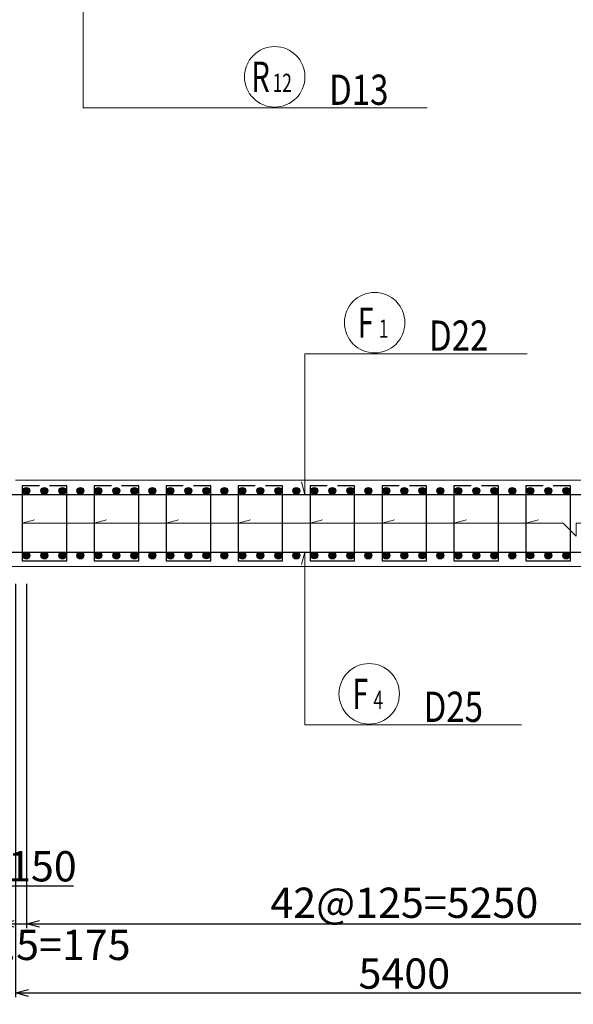
# Model space of a CAD drawing. Extents: x 80423 to 550813, y 123686 to 332097.
# Drawn here: x 124756 to 128602, y 301313 to 308146 of the extents above; entities that cross this region are included whole.
import ezdxf

# ---------------------------------------------------------------- set-up
doc = ezdxf.new("R2010")
doc.units = 0
doc.layers.get('0').update_dxf_attribs({"linetype": 'CONTINUOUS', "lineweight": 20})
for name, color, linetype, lineweight in [('D-BAR', 2, 'CONTINUOUS', 25), ('D-BAR-DIM', 4, 'CONTINUOUS', 13), ('D-BAR-TXT', 3, 'CONTINUOUS', 20), ('D-STR-DIM', 7, 'CONTINUOUS', 13), ('D-STRC', 3, 'CONTINUOUS', 20)]:
    doc.layers.add(name, color=color, linetype=linetype, lineweight=lineweight)
doc.dimstyles.new('CW-scale60', dxfattribs={"dimscale": 60, "dimtxt": 3.5, "dimasz": 1.5, "dimexe": 0.5, "dimexo": 2, "dimgap": 0.5, "dimtad": 1, "dimdec": 0, "dimdsep": 46, "dimtxsty": 'Standard', "dimblk": 'OPEN30', "dimcen": 0, "dimclrd": 1, "dimclre": 1, "dimclrt": 3, "dimadec": 0, "dimazin": 0, "dimtfac": 1, "dimtdec": 0, "dimtix": 1, "dimtofl": 0, "dimtmove": 0, "dimatfit": 3, "dimldrblk": 'OPEN30', "dimfxl": 0, "dimtolj": 1, "dimtzin": 0, "dimarcsym": 0})

# ---------------------------------------------------------------- blocks, each defined once
blk = doc.blocks.new('_Open30')
at = {"color": 0, "linetype": 'ByBlock', "lineweight": -2}
for p, q in [((-1, 0.268), (0, 0)), ((0, 0), (-1, -0.268)), ((0, 0), (-1, 0))]:
    blk.add_line(p, q, dxfattribs=at)
blk = doc.blocks.new('*D910')
at = {"layer": 'D-STR-DIM', "color": 1, "lineweight": -2, "ltscale": 60}
for p, q in [((124727.6, 304231.1), (124727.6, 301361.1)), ((130127.6, 304231.1), (130127.6, 301361.1)), ((124817.6, 301391.1), (130037.6, 301391.1))]:
    blk.add_line(p, q, dxfattribs=at)
at = {"layer": 'D-STR-DIM', "color": 1, "lineweight": -2, "ltscale": 60, "xscale": 90, "yscale": 90, "zscale": 90, "rotation": 180}
blk.add_blockref('_Open30', (124727.6, 301391.1), dxfattribs=at)
at = {"layer": 'D-STR-DIM', "color": 1, "lineweight": -2, "ltscale": 60, "xscale": 90, "yscale": 90, "zscale": 90}
blk.add_blockref('_Open30', (130127.6, 301391.1), dxfattribs=at)
at = {"layer": 'D-STR-DIM', "color": 3, "ltscale": 60, "insert": (127427.6, 301526.1), "char_height": 210, "attachment_point": 5}
blk.add_mtext('\\A1;5400', dxfattribs=at)
blk = doc.blocks.new('*D912')
at = {"layer": 'D-STR-DIM', "color": 1, "lineweight": -2, "ltscale": 60}
for p, q in [((124077.6, 304231.1), (124077.6, 300881.1)), ((130777.6, 304231.1), (130777.6, 300881.1)), ((124167.6, 300911.1), (130687.6, 300911.1))]:
    blk.add_line(p, q, dxfattribs=at)
at = {"layer": 'D-STR-DIM', "color": 1, "lineweight": -2, "ltscale": 60, "xscale": 90, "yscale": 90, "zscale": 90, "rotation": 180}
blk.add_blockref('_Open30', (124077.6, 300911.1), dxfattribs=at)
at = {"layer": 'D-STR-DIM', "color": 1, "lineweight": -2, "ltscale": 60, "xscale": 90, "yscale": 90, "zscale": 90}
blk.add_blockref('_Open30', (130777.6, 300911.1), dxfattribs=at)
at = {"layer": 'D-STR-DIM', "color": 3, "ltscale": 60, "insert": (127427.6, 301046.1), "char_height": 210, "attachment_point": 5}
blk.add_mtext('\\A1;6700', dxfattribs=at)
blk = doc.blocks.new('*D914')
at = {"layer": 'D-STR-DIM', "color": 1, "lineweight": -2, "ltscale": 60}
for p, q in [((124627.6, 304231.1), (124627.6, 301841.1)), ((124802.6, 304231.1), (124802.6, 301841.1)), ((124537.6, 301871.1), (124447.6, 301871.1)), ((124892.6, 301871.1), (124982.6, 301871.1))]:
    blk.add_line(p, q, dxfattribs=at)
at = {"layer": 'D-STR-DIM', "color": 1, "lineweight": -2, "ltscale": 60, "xscale": 90, "yscale": 90, "zscale": 90}
blk.add_blockref('_Open30', (124627.6, 301871.1), dxfattribs=at)
at = {"layer": 'D-STR-DIM', "color": 1, "lineweight": -2, "ltscale": 60, "xscale": 90, "yscale": 90, "zscale": 90, "rotation": 180}
blk.add_blockref('_Open30', (124802.6, 301871.1), dxfattribs=at)
at = {"layer": 'D-STR-DIM', "color": 3, "ltscale": 60, "insert": (124715.1, 301724.9), "char_height": 210, "attachment_point": 5}
blk.add_mtext('\\A1;2@87.5=175', dxfattribs=at)
blk = doc.blocks.new('*D915')
at = {"layer": 'D-STR-DIM', "color": 1, "lineweight": -2, "ltscale": 60}
for p, q in [((124802.6, 304231.1), (124802.6, 301841.1)), ((130052.6, 304231.1), (130052.6, 301841.1)), ((124892.6, 301871.1), (129962.6, 301871.1))]:
    blk.add_line(p, q, dxfattribs=at)
at = {"layer": 'D-STR-DIM', "color": 1, "lineweight": -2, "ltscale": 60, "xscale": 90, "yscale": 90, "zscale": 90, "rotation": 180}
blk.add_blockref('_Open30', (124802.6, 301871.1), dxfattribs=at)
at = {"layer": 'D-STR-DIM', "color": 1, "lineweight": -2, "ltscale": 60, "xscale": 90, "yscale": 90, "zscale": 90}
blk.add_blockref('_Open30', (130052.6, 301871.1), dxfattribs=at)
at = {"layer": 'D-STR-DIM', "color": 3, "ltscale": 60, "insert": (127427.6, 302017.3), "char_height": 210, "attachment_point": 5}
blk.add_mtext('\\A1;42@125=5250', dxfattribs=at)
blk = doc.blocks.new('*D920')
at = {"layer": 'D-STR-DIM', "color": 1, "lineweight": -2, "ltscale": 60}
for p, q in [((124477.6, 304231.1), (124477.6, 301841.1)), ((124627.6, 304231.1), (124627.6, 301841.1)), ((124552.6, 301871.1), (124697.6, 302135.5)), ((124697.6, 302135.5), (125129.6, 302135.5)), ((124387.6, 301871.1), (124297.6, 301871.1)), ((124627.6, 301871.1), (124477.6, 301871.1)), ((124717.6, 301871.1), (124807.6, 301871.1))]:
    blk.add_line(p, q, dxfattribs=at)
at = {"layer": 'D-STR-DIM', "color": 1, "lineweight": -2, "ltscale": 60, "xscale": 90, "yscale": 90, "zscale": 90}
blk.add_blockref('_Open30', (124477.6, 301871.1), dxfattribs=at)
at = {"layer": 'D-STR-DIM', "color": 1, "lineweight": -2, "ltscale": 60, "xscale": 90, "yscale": 90, "zscale": 90, "rotation": 180}
blk.add_blockref('_Open30', (124627.6, 301871.1), dxfattribs=at)
at = {"layer": 'D-STR-DIM', "color": 3, "ltscale": 60, "insert": (124913.6, 302270.5), "char_height": 210, "attachment_point": 5}
blk.add_mtext('\\A1;150', dxfattribs=at)
blk = doc.blocks.new('*U1594')
at = {"layer": 'D-BAR-TXT', "color": 0, "ltscale": 60}
blk.add_circle((210, 216), 210, dxfattribs=at)
for s, height, width, p in [('R', 210, 0.7, (48.6, 111)), ('12', 126, 0.7, (195.6, 111)), ('12', 126, 0.7, (195.6, 111)), ('D13', 210, 0.8, (588, 21))]:
    blk.add_text(s, height=height, dxfattribs=dict(at, width=width)).set_placement(p)
blk = doc.blocks.new('*U1597')
at = {"layer": 'D-BAR-TXT', "color": 0, "ltscale": 60}
blk.add_circle((210, 216), 210, dxfattribs=at)
for s, height, width, p in [('F', 210, 0.7, (92.4, 111)), ('1', 126, 0.7, (239.4, 111)), ('1', 126, 0.7, (239.4, 111)), ('D22', 210, 0.8, (588, 21))]:
    blk.add_text(s, height=height, dxfattribs=dict(at, width=width)).set_placement(p)
blk = doc.blocks.new('*U1598')
at = {"layer": 'D-BAR-TXT', "color": 0, "ltscale": 60}
blk.add_circle((210, 216), 210, dxfattribs=at)
for s, height, width, p in [('F', 210, 0.7, (92.4, 111)), ('4', 126, 0.7, (239.4, 111)), ('4', 126, 0.7, (239.4, 111)), ('D25', 210, 0.8, (588, 21))]:
    blk.add_text(s, height=height, dxfattribs=dict(at, width=width)).set_placement(p)

msp = doc.modelspace()

# ---------------------------------------------------------------- hatches: boundary and pattern name
at = {"layer": 'D-BAR'}
h = msp.add_hatch(color=256, dxfattribs=at)
edge = h.paths.add_edge_path(flags=0)
edge.add_arc((124802.6, 304875.1), 24, 0, 360)
h = msp.add_hatch(color=256, dxfattribs=at)
edge = h.paths.add_edge_path(flags=0)
edge.add_arc((124927.6, 304875.1), 24, 0, 360)
h = msp.add_hatch(color=256, dxfattribs=at)
edge = h.paths.add_edge_path(flags=0)
edge.add_arc((125052.6, 304875.1), 24, 0, 360)
h = msp.add_hatch(color=256, dxfattribs=at)
edge = h.paths.add_edge_path(flags=0)
edge.add_arc((125177.6, 304875.1), 24, 0, 360)
h = msp.add_hatch(color=256, dxfattribs=at)
edge = h.paths.add_edge_path(flags=0)
edge.add_arc((125302.6, 304875.4), 24, 0, 360)
h = msp.add_hatch(color=256, dxfattribs=at)
edge = h.paths.add_edge_path(flags=0)
edge.add_arc((125427.6, 304875.1), 24, 0, 360)
h = msp.add_hatch(color=256, dxfattribs=at)
edge = h.paths.add_edge_path(flags=0)
edge.add_arc((125552.6, 304875.1), 24, 0, 360)
h = msp.add_hatch(color=256, dxfattribs=at)
edge = h.paths.add_edge_path(flags=0)
edge.add_arc((125677.6, 304875.1), 24, 0, 360)
h = msp.add_hatch(color=256, dxfattribs=at)
edge = h.paths.add_edge_path(flags=0)
edge.add_arc((125802.6, 304875.1), 24, 0, 360)
h = msp.add_hatch(color=256, dxfattribs=at)
edge = h.paths.add_edge_path(flags=0)
edge.add_arc((125927.6, 304875.1), 24, 0, 360)
h = msp.add_hatch(color=256, dxfattribs=at)
edge = h.paths.add_edge_path(flags=0)
edge.add_arc((126052.6, 304875.4), 24, 0, 360)
h = msp.add_hatch(color=256, dxfattribs=at)
edge = h.paths.add_edge_path(flags=0)
edge.add_arc((126177.6, 304875.1), 24, 0, 360)
h = msp.add_hatch(color=256, dxfattribs=at)
edge = h.paths.add_edge_path(flags=0)
edge.add_arc((126302.6, 304875.1), 24, 0, 360)
h = msp.add_hatch(color=256, dxfattribs=at)
edge = h.paths.add_edge_path(flags=0)
edge.add_arc((126427.6, 304875.1), 24, 0, 360)
h = msp.add_hatch(color=256, dxfattribs=at)
edge = h.paths.add_edge_path(flags=0)
edge.add_arc((126552.6, 304875.1), 24, 0, 360)
h = msp.add_hatch(color=256, dxfattribs=at)
edge = h.paths.add_edge_path(flags=0)
edge.add_arc((126677.6, 304875.1), 24, 0, 360)
h = msp.add_hatch(color=256, dxfattribs=at)
edge = h.paths.add_edge_path(flags=0)
edge.add_arc((126802.6, 304875.4), 24, 0, 360)
h = msp.add_hatch(color=256, dxfattribs=at)
edge = h.paths.add_edge_path(flags=0)
edge.add_arc((126927.6, 304875.1), 24, 0, 360)
h = msp.add_hatch(color=256, dxfattribs=at)
edge = h.paths.add_edge_path(flags=0)
edge.add_arc((127052.6, 304875.1), 24, 0, 360)
h = msp.add_hatch(color=256, dxfattribs=at)
edge = h.paths.add_edge_path(flags=0)
edge.add_arc((127177.6, 304875.1), 24, 0, 360)
h = msp.add_hatch(color=256, dxfattribs=at)
edge = h.paths.add_edge_path(flags=0)
edge.add_arc((127302.6, 304875.1), 24, 0, 360)
h = msp.add_hatch(color=256, dxfattribs=at)
edge = h.paths.add_edge_path(flags=0)
edge.add_arc((127427.6, 304875.1), 24, 0, 360)
h = msp.add_hatch(color=256, dxfattribs=at)
edge = h.paths.add_edge_path(flags=0)
edge.add_arc((127552.6, 304875.4), 24, 0, 360)
h = msp.add_hatch(color=256, dxfattribs=at)
edge = h.paths.add_edge_path(flags=0)
edge.add_arc((127677.6, 304875.1), 24, 0, 360)
h = msp.add_hatch(color=256, dxfattribs=at)
edge = h.paths.add_edge_path(flags=0)
edge.add_arc((127802.6, 304875.1), 24, 0, 360)
h = msp.add_hatch(color=256, dxfattribs=at)
edge = h.paths.add_edge_path(flags=0)
edge.add_arc((127927.6, 304875.1), 24, 0, 360)
h = msp.add_hatch(color=256, dxfattribs=at)
edge = h.paths.add_edge_path(flags=0)
edge.add_arc((128052.6, 304875.1), 24, 0, 360)
h = msp.add_hatch(color=256, dxfattribs=at)
edge = h.paths.add_edge_path(flags=0)
edge.add_arc((128177.6, 304875.1), 24, 0, 360)
h = msp.add_hatch(color=256, dxfattribs=at)
edge = h.paths.add_edge_path(flags=0)
edge.add_arc((128302.6, 304875.4), 24, 0, 360)
h = msp.add_hatch(color=256, dxfattribs=at)
edge = h.paths.add_edge_path(flags=0)
edge.add_arc((128427.6, 304875.1), 24, 0, 360)
h = msp.add_hatch(color=256, dxfattribs=at)
edge = h.paths.add_edge_path(flags=0)
edge.add_arc((128552.6, 304875.1), 24, 0, 360)
h = msp.add_hatch(color=256, dxfattribs=at)
edge = h.paths.add_edge_path(flags=0)
edge.add_arc((124802.6, 304427.1), 24, 0, 360)
h = msp.add_hatch(color=256, dxfattribs=at)
edge = h.paths.add_edge_path(flags=0)
edge.add_arc((124927.6, 304427.1), 24, 0, 360)
h = msp.add_hatch(color=256, dxfattribs=at)
edge = h.paths.add_edge_path(flags=0)
edge.add_arc((125052.6, 304427.1), 24, 0, 360)
h = msp.add_hatch(color=256, dxfattribs=at)
edge = h.paths.add_edge_path(flags=0)
edge.add_arc((125177.6, 304427.1), 24, 0, 360)
h = msp.add_hatch(color=256, dxfattribs=at)
edge = h.paths.add_edge_path(flags=0)
edge.add_arc((125302.6, 304427.4), 24, 0, 360)
h = msp.add_hatch(color=256, dxfattribs=at)
edge = h.paths.add_edge_path(flags=0)
edge.add_arc((125427.6, 304427.1), 24, 0, 360)
h = msp.add_hatch(color=256, dxfattribs=at)
edge = h.paths.add_edge_path(flags=0)
edge.add_arc((125552.6, 304427.1), 24, 0, 360)
h = msp.add_hatch(color=256, dxfattribs=at)
edge = h.paths.add_edge_path(flags=0)
edge.add_arc((125677.6, 304427.1), 24, 0, 360)
h = msp.add_hatch(color=256, dxfattribs=at)
edge = h.paths.add_edge_path(flags=0)
edge.add_arc((125802.6, 304427.1), 24, 0, 360)
h = msp.add_hatch(color=256, dxfattribs=at)
edge = h.paths.add_edge_path(flags=0)
edge.add_arc((125927.6, 304427.1), 24, 0, 360)
h = msp.add_hatch(color=256, dxfattribs=at)
edge = h.paths.add_edge_path(flags=0)
edge.add_arc((126052.6, 304427.4), 24, 0, 360)
h = msp.add_hatch(color=256, dxfattribs=at)
edge = h.paths.add_edge_path(flags=0)
edge.add_arc((126177.6, 304427.1), 24, 0, 360)
h = msp.add_hatch(color=256, dxfattribs=at)
edge = h.paths.add_edge_path(flags=0)
edge.add_arc((126302.6, 304427.1), 24, 0, 360)
h = msp.add_hatch(color=256, dxfattribs=at)
edge = h.paths.add_edge_path(flags=0)
edge.add_arc((126427.6, 304427.1), 24, 0, 360)
h = msp.add_hatch(color=256, dxfattribs=at)
edge = h.paths.add_edge_path(flags=0)
edge.add_arc((126552.6, 304427.1), 24, 0, 360)
h = msp.add_hatch(color=256, dxfattribs=at)
edge = h.paths.add_edge_path(flags=0)
edge.add_arc((126677.6, 304427.1), 24, 0, 360)
h = msp.add_hatch(color=256, dxfattribs=at)
edge = h.paths.add_edge_path(flags=0)
edge.add_arc((126802.6, 304427.4), 24, 0, 360)
h = msp.add_hatch(color=256, dxfattribs=at)
edge = h.paths.add_edge_path(flags=0)
edge.add_arc((126927.6, 304427.1), 24, 0, 360)
h = msp.add_hatch(color=256, dxfattribs=at)
edge = h.paths.add_edge_path(flags=0)
edge.add_arc((127052.6, 304427.1), 24, 0, 360)
h = msp.add_hatch(color=256, dxfattribs=at)
edge = h.paths.add_edge_path(flags=0)
edge.add_arc((127177.6, 304427.1), 24, 0, 360)
h = msp.add_hatch(color=256, dxfattribs=at)
edge = h.paths.add_edge_path(flags=0)
edge.add_arc((127302.6, 304427.1), 24, 0, 360)
h = msp.add_hatch(color=256, dxfattribs=at)
edge = h.paths.add_edge_path(flags=0)
edge.add_arc((127427.6, 304427.1), 24, 0, 360)
h = msp.add_hatch(color=256, dxfattribs=at)
edge = h.paths.add_edge_path(flags=0)
edge.add_arc((127552.6, 304427.4), 24, 0, 360)
h = msp.add_hatch(color=256, dxfattribs=at)
edge = h.paths.add_edge_path(flags=0)
edge.add_arc((127677.6, 304427.1), 24, 0, 360)
h = msp.add_hatch(color=256, dxfattribs=at)
edge = h.paths.add_edge_path(flags=0)
edge.add_arc((127802.6, 304427.1), 24, 0, 360)
h = msp.add_hatch(color=256, dxfattribs=at)
edge = h.paths.add_edge_path(flags=0)
edge.add_arc((127927.6, 304427.1), 24, 0, 360)
h = msp.add_hatch(color=256, dxfattribs=at)
edge = h.paths.add_edge_path(flags=0)
edge.add_arc((128052.6, 304427.1), 24, 0, 360)
h = msp.add_hatch(color=256, dxfattribs=at)
edge = h.paths.add_edge_path(flags=0)
edge.add_arc((128177.6, 304427.1), 24, 0, 360)
h = msp.add_hatch(color=256, dxfattribs=at)
edge = h.paths.add_edge_path(flags=0)
edge.add_arc((128302.6, 304427.4), 24, 0, 360)
h = msp.add_hatch(color=256, dxfattribs=at)
edge = h.paths.add_edge_path(flags=0)
edge.add_arc((128427.6, 304427.1), 24, 0, 360)
h = msp.add_hatch(color=256, dxfattribs=at)
edge = h.paths.add_edge_path(flags=0)
edge.add_arc((128552.6, 304427.1), 24, 0, 360)

# ---------------------------------------------------------------- linework, layer by layer
for p, q in [((124177.6, 304851.1), (130677.6, 304851.1)), ((124417.6, 304451.1), (130437.6, 304451.1))]:
    msp.add_line(p, q, dxfattribs=at)
at = {"layer": 'D-BAR', "color": 210}
for points in [[(124892.6, 304911.1), (124772.6, 304911.1), (124772.6, 304391.1), (125082.6, 304390.8), (125082.6, 304910.8), (124962.6, 304910.8)], [(125392.6, 304911.1), (125272.6, 304911.1), (125272.6, 304391.1), (125582.6, 304390.8), (125582.6, 304910.8), (125462.6, 304910.8)], [(125892.6, 304911.1), (125772.6, 304911.1), (125772.6, 304391.1), (126082.6, 304390.8), (126082.6, 304910.8), (125962.6, 304910.8)], [(126392.6, 304911.1), (126272.6, 304911.1), (126272.6, 304391.1), (126582.6, 304390.8), (126582.6, 304910.8), (126462.6, 304910.8)], [(126892.6, 304911.1), (126772.6, 304911.1), (126772.6, 304391.1), (127082.6, 304390.8), (127082.6, 304910.8), (126962.6, 304910.8)], [(127392.6, 304911.1), (127272.6, 304911.1), (127272.6, 304391.1), (127582.6, 304390.8), (127582.6, 304910.8), (127462.6, 304910.8)], [(127892.6, 304911.1), (127772.6, 304911.1), (127772.6, 304391.1), (128082.6, 304390.8), (128082.6, 304910.8), (127962.6, 304910.8)], [(128392.6, 304911.1), (128272.6, 304911.1), (128272.6, 304391.1), (128582.6, 304390.8), (128582.6, 304910.8), (128462.6, 304910.8)]]:
    msp.add_lwpolyline(points, dxfattribs=at)
at = {"layer": 'D-BAR'}
for centre in [(124802.6, 304875.1), (124927.6, 304875.1), (125052.6, 304875.1), (125177.6, 304875.1), (125302.6, 304875.4), (125427.6, 304875.1), (125552.6, 304875.1), (125677.6, 304875.1), (125802.6, 304875.1), (125927.6, 304875.1), (126052.6, 304875.4), (126177.6, 304875.1), (126302.6, 304875.1), (126427.6, 304875.1), (126552.6, 304875.1), (126677.6, 304875.1), (126802.6, 304875.4), (126927.6, 304875.1), (127052.6, 304875.1), (127177.6, 304875.1), (127302.6, 304875.1), (127427.6, 304875.1), (127552.6, 304875.4), (127677.6, 304875.1), (127802.6, 304875.1), (127927.6, 304875.1), (128052.6, 304875.1), (128177.6, 304875.1), (128302.6, 304875.4), (128427.6, 304875.1), (128552.6, 304875.1), (124802.6, 304427.1), (124927.6, 304427.1), (125052.6, 304427.1), (125177.6, 304427.1), (125302.6, 304427.4), (125427.6, 304427.1), (125552.6, 304427.1), (125677.6, 304427.1), (125802.6, 304427.1), (125927.6, 304427.1), (126052.6, 304427.4), (126177.6, 304427.1), (126302.6, 304427.1), (126427.6, 304427.1), (126552.6, 304427.1), (126677.6, 304427.1), (126802.6, 304427.4), (126927.6, 304427.1), (127052.6, 304427.1), (127177.6, 304427.1), (127302.6, 304427.1), (127427.6, 304427.1), (127552.6, 304427.4), (127677.6, 304427.1), (127802.6, 304427.1), (127927.6, 304427.1), (128052.6, 304427.1), (128177.6, 304427.1), (128302.6, 304427.4), (128427.6, 304427.1), (128552.6, 304427.1)]:
    msp.add_circle(centre, 24, dxfattribs=at)
at = {"layer": 'D-BAR-DIM'}
for p, q in [((125196.5, 308501.1), (125196.5, 307533.4)), ((125196.5, 307533.4), (126317.4, 307533.4)), ((126317.4, 307533.4), (127585.8, 307533.4)), ((126736.9, 304851.1), (126736.9, 305827.1)), ((126736.9, 305827.1), (127011.4, 305827.1)), ((127011.4, 305827.1), (128279.8, 305827.1)), ((126736.9, 304851.1), (126713.6, 304938)), ((124772.6, 304651.1), (124859.5, 304674.4)), ((125272.6, 304651.1), (125359.5, 304674.4)), ((125772.6, 304651.1), (125859.5, 304674.4)), ((126272.6, 304651.1), (126359.5, 304674.4)), ((126772.6, 304651.1), (126859.5, 304674.4)), ((127272.6, 304651.1), (127359.5, 304674.4)), ((127772.6, 304651.1), (127859.5, 304674.4)), ((128272.6, 304651.1), (128359.5, 304674.4)), ((126737, 304451.1), (126713.7, 304364.1)), ((126737, 304451.1), (126737, 303251.1)), ((126737, 303251.1), (126973.8, 303251.1)), ((126973.8, 303251.1), (128242.2, 303251.1))]:
    msp.add_line(p, q, dxfattribs=at)
msp.add_lwpolyline([(124772.6, 304651.1), (128530.4, 304651.1), (128620.4, 304561.1), (128620.4, 304651.1), (129772.6, 304651.1)], dxfattribs=at)
at = {"layer": 'D-STRC', "color": 3, "ltscale": 100}
for p, q in [((124727.6, 304951.1), (130127.6, 304951.1)), ((124077.6, 304351.1), (130777.6, 304351.1))]:
    msp.add_line(p, q, dxfattribs=at)

# ---------------------------------------------------------------- block references
at = {"layer": 'D-BAR-TXT', "ltscale": 60}
for name, p in [('*U1594', (126317.4, 307533.4)), ('*U1597', (127011.4, 305827.1)), ('*U1598', (126973.8, 303251.1))]:
    msp.add_blockref(name, p, dxfattribs=at)

# ---------------------------------------------------------------- dimensions: what is measured, and where the dimension line sits
at = {"layer": 'D-STR-DIM', "ltscale": 60}
dim = msp.add_linear_dim(base=(124802.6, 301871.1), p1=(124627.6, 304351.1), p2=(124802.6, 304351.1), text='2@87.5=<>', dimstyle='CW-scale60', override={"dimtmove": 2}, dxfattribs=at)
dim.commit()
dim.dimension.update_dxf_attribs({"geometry": '*D914', "text_midpoint": (124715.1, 301724.9), "dimtype": 160})
dim = msp.add_linear_dim(base=(130777.6, 300911.1), p1=(124077.6, 304351.1), p2=(130777.6, 304351.1), dimstyle='CW-scale60', dxfattribs=at)
dim.commit()
dim.dimension.update_dxf_attribs({"geometry": '*D912', "text_midpoint": (127427.6, 301046.1)})
at = {"layer": 'D-STR-DIM', "color": 6, "ltscale": 60}
dim = msp.add_linear_dim(base=(124477.6, 301871.1), p1=(124627.6, 304351.1), p2=(124477.6, 304351.1), dimstyle='CW-scale60', override={"dimtmove": 1}, dxfattribs=at)
dim.commit()
dim.dimension.update_dxf_attribs({"geometry": '*D920', "text_midpoint": (124727.6, 302135.5), "dimtype": 160})
at = {"layer": 'D-STR-DIM', "ltscale": 60}
dim = msp.add_linear_dim(base=(130127.6, 301391.1), p1=(124727.6, 304351.1), p2=(130127.6, 304351.1), dimstyle='CW-scale60', override={"dimtmove": 1}, dxfattribs=at)
dim.commit()
dim.dimension.update_dxf_attribs({"geometry": '*D910', "text_midpoint": (127427.6, 301526.1)})
dim = msp.add_linear_dim(base=(130052.6, 301871.1), p1=(124802.6, 304351.1), p2=(130052.6, 304351.1), text='42@125=<>', dimstyle='CW-scale60', override={"dimtmove": 1}, dxfattribs=at)
dim.commit()
dim.dimension.update_dxf_attribs({"geometry": '*D915', "text_midpoint": (127427.6, 302017.3)})

doc.saveas('drawing.dxf')
